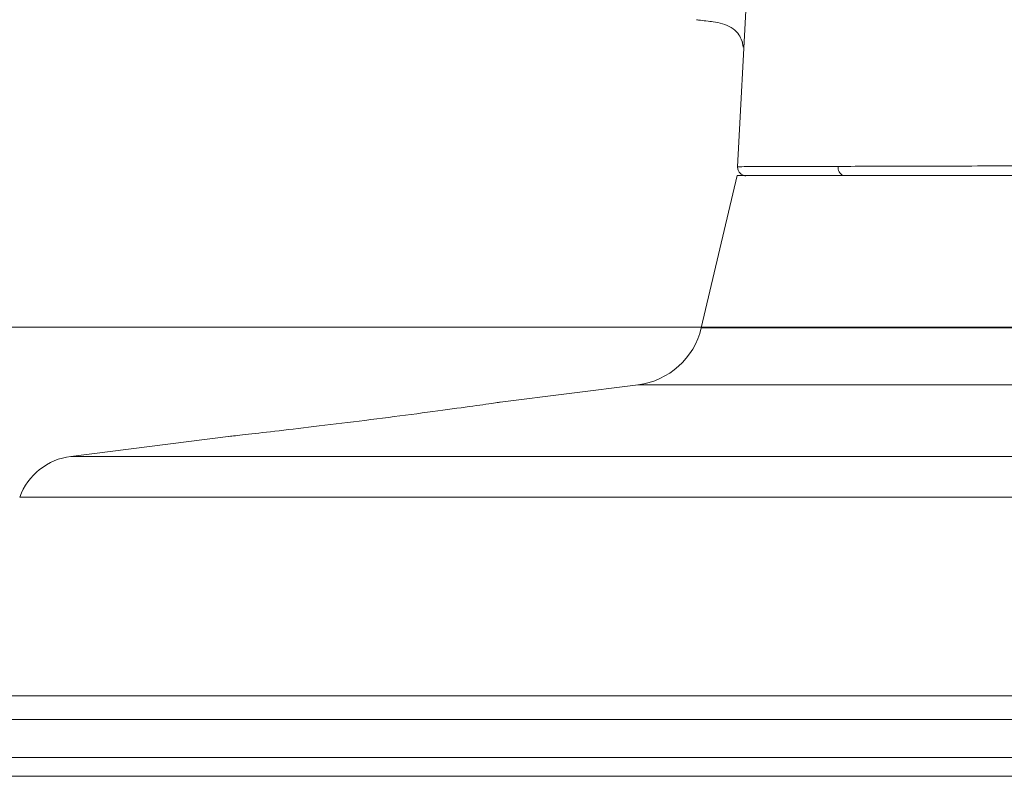
# Model space of a CAD drawing. Units: millimetres. Extents: x 54 to 2148, y 11 to 1376.
# Drawn here: x 617 to 656, y 745 to 775 of the extents above; entities that cross this region are included whole.
import ezdxf

# ---------------------------------------------------------------- set-up
doc = ezdxf.new("R2010")
doc.units = ezdxf.units.MM
doc.header["$LTSCALE"] = 5
doc.layers.add('DIMENSIONS-ANNOTATIONS', color=7, linetype='Continuous', lineweight=15)

msp = doc.modelspace()

# ---------------------------------------------------------------- linework, layer by layer
at = {"color": 7, "linetype": 'Continuous', "lineweight": 15}
for p, q in [((645.467, 769.564), (646.077, 781.214)), ((645.448, 769.214), (644.006, 763.079)), ((703.148, 769.214), (645.448, 769.214)), ((641.462, 760.79), (635.919, 760.09)), ((624.979, 758.709), (618.66, 757.911)), ((733.577, 745.041), (615.02, 745.041))]:
    msp.add_line(p, q, dxfattribs=at)
at = {"color": 8, "linetype": 'Continuous', "lineweight": 15}
for p, q in [((704.591, 763.079), (644.006, 763.079)), ((707.135, 760.79), (641.462, 760.79)), ((729.937, 757.911), (618.66, 757.911)), ((731.999, 756.276), (616.598, 756.276)), ((734.247, 748.283), (614.35, 748.283)), ((734.339, 747.327), (614.258, 747.327)), ((734.339, 745.803), (614.258, 745.803))]:
    msp.add_line(p, q, dxfattribs=at)
msp.add_arc((649.862, 769.536), 0.357, 173.5632, 244.4113, dxfattribs=at)
at = {"color": 7, "linetype": 'Continuous', "lineweight": 15}
for centre, radius, start, end in [((641.086, 763.766), 3, 277.1948, 346.77), ((618.978, 755.391), 2.54, 97.1948, 159.6067)]:
    msp.add_arc(centre, radius, start, end, dxfattribs=at)
for points, knots in [([(643.816, 775.469), (643.842, 775.467), (643.987, 775.452), (644.273, 775.415), (644.627, 775.388), (645.362, 775.172), (645.654, 774.67), (645.681, 774.47), (645.693, 774.374)], [0, 0, 0, 0, 0.011416, 0.064458, 0.151687, 0.401397, 0.715402, 1, 1, 1, 1]), ([(649.507, 769.576), (648.906, 769.574), (647.692, 769.571), (646.447, 769.567), (645.619, 769.564), (645.518, 769.564), (645.467, 769.564)], [0, 0, 0, 0, 0.243575, 0.491482, 0.743355, 1, 1, 1, 1]), ([(659.623, 769.602), (658.321, 769.599), (655.682, 769.593), (652.231, 769.584), (650.424, 769.579), (649.507, 769.576)], [0, 0, 0, 0, 0.3241595, 0.6572662, 1, 1, 1, 1]), ([(624.979, 758.708), (624.986, 758.709), (625.003, 758.711), (625.731, 758.793), (626.97, 758.935), (628.622, 759.131), (630.492, 759.36), (632.38, 759.602), (634.064, 759.828), (635.295, 759.999), (635.954, 760.094), (635.928, 760.09), (635.919, 760.089)], [0, 0, 0, 0, 0.07605, 0.180674, 0.285994, 0.392811, 0.501484, 0.611719, 0.722483, 0.83222, 0.939573, 1, 1, 1, 1])]:
    msp.add_open_spline(points, degree=3, knots=knots, dxfattribs=at)
at = {"color": 8, "linetype": 'Continuous', "lineweight": 15}
msp.add_open_spline([(645.695, 774.433), (645.685, 774.468), (645.669, 774.524), (645.667, 774.565), (645.667, 774.58)], degree=3, knots=[0, 0, 0, 0, 0.634635, 1, 1, 1, 1], dxfattribs=at)
at = {"color": 7, "linetype": 'Continuous', "lineweight": 15}
msp.add_open_spline([(645.798, 769.196), (645.752, 769.203), (645.661, 769.219), (645.55, 769.306), (645.475, 769.425), (645.47, 769.518), (645.467, 769.564)], degree=3, dxfattribs=at)
at = {"layer": 'DIMENSIONS-ANNOTATIONS'}
msp.add_line((774.538, 763.114), (574.316, 763.114), dxfattribs=at)

doc.saveas('drawing.dxf')
